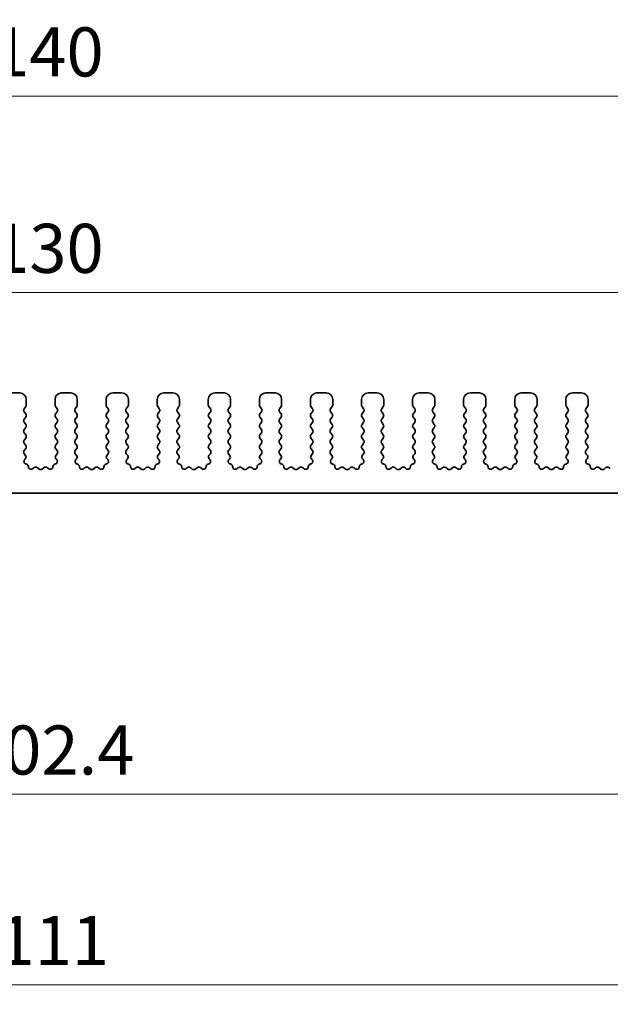
# Model space of a CAD drawing. Units: millimetres. Extents: x 0 to 3559, y 0 to 562.
# Drawn here: x 1680 to 1725, y 196 to 271 of the extents above; entities that cross this region are included whole.
import ezdxf

# ---------------------------------------------------------------- set-up
doc = ezdxf.new("R2010")
doc.units = ezdxf.units.MM
doc.header["$LTSCALE"] = 1.5
doc.layers.get('Defpoints').update_dxf_attribs({"lineweight": 25})
for name, color, linetype, lineweight in [('Dimension (ISO)', 7, 'Continuous', 18), ('Dimension (ISO) @ 1', 7, 'Continuous', 18), ('Visible (ISO)', 7, 'Continuous', 35)]:
    doc.layers.add(name, color=color, linetype=linetype, lineweight=lineweight)
doc.styles.add('Note Text (TK)', font='MS PGothic.ttf')
doc.dimstyles.new('Default - Method 1b (TK)', dxfattribs={"dimscale": 1.5, "dimtxt": 2.5, "dimasz": 2.5, "dimexe": 1, "dimexo": 1.5, "dimgap": 1, "dimtad": 1, "dimrnd": 1e-08, "dimdsep": 46, "dimtxsty": 'Note Text (TK)', "dimcen": 0.09, "dimdle": 5, "dimclrd": 100, "dimclre": 100, "dimclrt": 7, "dimadec": 1, "dimazin": 1, "dimtfac": 1, "dimtmove": 0, "dimatfit": 3, "dimfxl": 1, "dimtolj": 1, "dimlwd": -1, "dimlwe": -1, "dimarcsym": 0})

# ---------------------------------------------------------------- blocks, each defined once
blk = doc.blocks.new('*D36')
at = {"layer": 'Defpoints', "color": 0}
for p in [(1751.257, 265.365), (1611.257, 236.865), (1751.257, 236.865)]:
    blk.add_point(p, dxfattribs=at)
at = {"layer": 'Dimension (ISO)', "color": 100}
for p, q in [((1611.257, 239.115), (1611.257, 266.865)), ((1751.257, 239.115), (1751.257, 266.865)), ((1615.007, 265.365), (1747.507, 265.365))]:
    blk.add_line(p, q, dxfattribs=at)
for points in [[(1615.007, 265.99), (1615.007, 264.74), (1611.257, 265.365)], [(1747.507, 265.99), (1747.507, 264.74), (1751.257, 265.365)]]:
    blk.add_solid(points, dxfattribs=at)
at = {"layer": 'Dimension (ISO)', "color": 7, "insert": (1677.55, 268.74), "char_height": 3.75, "attachment_point": 4, "style": 'Note Text (TK)'}
blk.add_mtext('\\A1;140', dxfattribs=at)
blk = doc.blocks.new('*D37')
at = {"layer": 'Defpoints', "color": 0}
for p in [(1746.257, 250.36), (1616.257, 242.86), (1746.257, 242.86)]:
    blk.add_point(p, dxfattribs=at)
at = {"layer": 'Dimension (ISO)', "color": 100}
for p, q in [((1616.257, 245.11), (1616.257, 251.86)), ((1746.257, 245.11), (1746.257, 251.86)), ((1620.007, 250.36), (1742.507, 250.36))]:
    blk.add_line(p, q, dxfattribs=at)
for points in [[(1620.007, 250.985), (1620.007, 249.735), (1616.257, 250.36)], [(1742.507, 250.985), (1742.507, 249.735), (1746.257, 250.36)]]:
    blk.add_solid(points, dxfattribs=at)
at = {"layer": 'Dimension (ISO)', "color": 7, "insert": (1677.55, 253.735), "char_height": 3.75, "attachment_point": 4, "style": 'Note Text (TK)'}
blk.add_mtext('\\A1;130', dxfattribs=at)
blk = doc.blocks.new('_DotSmall')
at = {"color": 0, "linetype": 'ByBlock', "const_width": 0.5}
blk.add_lwpolyline([(-0.0625, 0, 1), (0.0625, 0, 1)], format="xyb", close=True, dxfattribs=at)
blk = doc.blocks.new('*D41')
at = {"layer": 'Defpoints', "color": 0}
for p in [(1630.057, 230.035), (1732.457, 230.035), (1732.457, 212.035)]:
    blk.add_point(p, dxfattribs=at)
at = {"layer": 'Dimension (ISO)', "color": 100}
for p, q in [((1630.057, 227.785), (1630.057, 210.535)), ((1732.457, 227.785), (1732.457, 210.535)), ((1630.057, 212.035), (1732.457, 212.035))]:
    blk.add_line(p, q, dxfattribs=at)
at = {"layer": 'Dimension (ISO)', "color": 100, "xscale": 3.75, "yscale": 3.75, "zscale": 3.75, "rotation": 180}
blk.add_blockref('_DotSmall', (1630.057, 212.035), dxfattribs=at)
at = {"layer": 'Dimension (ISO)', "color": 100, "xscale": 3.75, "yscale": 3.75, "zscale": 3.75}
blk.add_blockref('_DotSmall', (1732.457, 212.035), dxfattribs=at)
at = {"layer": 'Dimension (ISO)', "color": 7, "insert": (1675.636, 215.41), "char_height": 3.75, "attachment_point": 4, "style": 'Note Text (TK)'}
blk.add_mtext('\\A1;102.4', dxfattribs=at)
blk = doc.blocks.new('*D43')
at = {"layer": 'Defpoints', "color": 0}
for p in [(1625.757, 225.985), (1736.757, 225.985), (1736.757, 197.485)]:
    blk.add_point(p, dxfattribs=at)
at = {"layer": 'Dimension (ISO)', "color": 100}
for p, q in [((1625.757, 223.735), (1625.757, 195.985)), ((1736.757, 223.735), (1736.757, 195.985)), ((1629.507, 197.485), (1733.007, 197.485))]:
    blk.add_line(p, q, dxfattribs=at)
for points in [[(1629.507, 198.11), (1629.507, 196.86), (1625.757, 197.485)], [(1733.007, 198.11), (1733.007, 196.86), (1736.757, 197.485)]]:
    blk.add_solid(points, dxfattribs=at)
at = {"layer": 'Dimension (ISO)', "color": 7, "insert": (1677.965, 200.86), "char_height": 3.75, "attachment_point": 4, "style": 'Note Text (TK)'}
blk.add_mtext('\\A1;111', dxfattribs=at)

msp = doc.modelspace()

# ---------------------------------------------------------------- linework, layer by layer
at = {"layer": 'Visible (ISO)'}
for p, q in [((1679.657, 242.685), (1678.957, 242.685)), ((1683.557, 242.685), (1682.857, 242.685)), ((1687.457, 242.685), (1686.757, 242.685)), ((1691.357, 242.685), (1690.657, 242.685)), ((1695.257, 242.685), (1694.557, 242.685)), ((1699.157, 242.685), (1698.457, 242.685)), ((1703.057, 242.685), (1702.357, 242.685)), ((1706.957, 242.685), (1706.257, 242.685)), ((1710.857, 242.685), (1710.157, 242.685)), ((1714.757, 242.685), (1714.057, 242.685)), ((1718.657, 242.685), (1717.957, 242.685)), ((1722.557, 242.685), (1721.857, 242.685)), ((1679.997, 241.485), (1680.117, 241.645)), ((1680.157, 241.765), (1680.157, 242.185)), ((1682.357, 242.185), (1682.357, 241.765)), ((1682.397, 241.645), (1682.517, 241.485)), ((1683.897, 241.485), (1684.017, 241.645)), ((1684.057, 241.765), (1684.057, 242.185)), ((1686.257, 242.185), (1686.257, 241.765)), ((1686.297, 241.645), (1686.417, 241.485)), ((1687.797, 241.485), (1687.917, 241.645)), ((1687.957, 241.765), (1687.957, 242.185)), ((1690.157, 242.185), (1690.157, 241.765)), ((1690.197, 241.645), (1690.317, 241.485)), ((1691.697, 241.485), (1691.817, 241.645)), ((1691.857, 241.765), (1691.857, 242.185)), ((1694.057, 242.185), (1694.057, 241.765)), ((1694.097, 241.645), (1694.217, 241.485)), ((1695.597, 241.485), (1695.717, 241.645)), ((1695.757, 241.765), (1695.757, 242.185)), ((1697.957, 242.185), (1697.957, 241.765)), ((1697.997, 241.645), (1698.117, 241.485)), ((1699.497, 241.485), (1699.617, 241.645)), ((1699.657, 241.765), (1699.657, 242.185)), ((1701.857, 242.185), (1701.857, 241.765)), ((1701.897, 241.645), (1702.017, 241.485)), ((1703.397, 241.485), (1703.517, 241.645)), ((1703.557, 241.765), (1703.557, 242.185)), ((1705.757, 242.185), (1705.757, 241.765)), ((1705.797, 241.645), (1705.917, 241.485)), ((1707.297, 241.485), (1707.417, 241.645)), ((1707.457, 241.765), (1707.457, 242.185)), ((1709.657, 242.185), (1709.657, 241.765)), ((1709.697, 241.645), (1709.817, 241.485)), ((1711.197, 241.485), (1711.317, 241.645)), ((1711.357, 241.765), (1711.357, 242.185)), ((1713.557, 242.185), (1713.557, 241.765)), ((1713.597, 241.645), (1713.717, 241.485)), ((1715.097, 241.485), (1715.217, 241.645)), ((1715.257, 241.765), (1715.257, 242.185)), ((1717.457, 242.185), (1717.457, 241.765)), ((1717.497, 241.645), (1717.617, 241.485)), ((1718.997, 241.485), (1719.117, 241.645)), ((1719.157, 241.765), (1719.157, 242.185)), ((1721.357, 242.185), (1721.357, 241.765)), ((1721.397, 241.645), (1721.517, 241.485)), ((1722.897, 241.485), (1723.017, 241.645)), ((1723.057, 241.765), (1723.057, 242.185)), ((1680.117, 241.085), (1679.997, 241.245)), ((1679.997, 240.685), (1680.117, 240.845)), ((1682.517, 241.245), (1682.397, 241.085)), ((1682.397, 240.845), (1682.517, 240.685)), ((1684.017, 241.085), (1683.897, 241.245)), ((1683.897, 240.685), (1684.017, 240.845)), ((1686.417, 241.245), (1686.297, 241.085)), ((1686.297, 240.845), (1686.417, 240.685)), ((1687.917, 241.085), (1687.797, 241.245)), ((1687.797, 240.685), (1687.917, 240.845)), ((1690.317, 241.245), (1690.197, 241.085)), ((1690.197, 240.845), (1690.317, 240.685)), ((1691.817, 241.085), (1691.697, 241.245)), ((1691.697, 240.685), (1691.817, 240.845)), ((1694.217, 241.245), (1694.097, 241.085)), ((1694.097, 240.845), (1694.217, 240.685)), ((1695.717, 241.085), (1695.597, 241.245)), ((1695.597, 240.685), (1695.717, 240.845)), ((1698.117, 241.245), (1697.997, 241.085)), ((1697.997, 240.845), (1698.117, 240.685)), ((1699.617, 241.085), (1699.497, 241.245)), ((1699.497, 240.685), (1699.617, 240.845)), ((1702.017, 241.245), (1701.897, 241.085)), ((1701.897, 240.845), (1702.017, 240.685)), ((1703.517, 241.085), (1703.397, 241.245)), ((1703.397, 240.685), (1703.517, 240.845)), ((1705.917, 241.245), (1705.797, 241.085)), ((1705.797, 240.845), (1705.917, 240.685)), ((1707.417, 241.085), (1707.297, 241.245)), ((1707.297, 240.685), (1707.417, 240.845)), ((1709.817, 241.245), (1709.697, 241.085)), ((1709.697, 240.845), (1709.817, 240.685)), ((1711.317, 241.085), (1711.197, 241.245)), ((1711.197, 240.685), (1711.317, 240.845)), ((1713.717, 241.245), (1713.597, 241.085)), ((1713.597, 240.845), (1713.717, 240.685)), ((1715.217, 241.085), (1715.097, 241.245)), ((1715.097, 240.685), (1715.217, 240.845)), ((1717.617, 241.245), (1717.497, 241.085)), ((1717.497, 240.845), (1717.617, 240.685)), ((1719.117, 241.085), (1718.997, 241.245)), ((1718.997, 240.685), (1719.117, 240.845)), ((1721.517, 241.245), (1721.397, 241.085)), ((1721.397, 240.845), (1721.517, 240.685)), ((1723.017, 241.085), (1722.897, 241.245)), ((1722.897, 240.685), (1723.017, 240.845)), ((1680.117, 240.285), (1679.997, 240.445)), ((1679.997, 239.885), (1680.117, 240.045)), ((1682.517, 240.445), (1682.397, 240.285)), ((1682.397, 240.045), (1682.517, 239.885)), ((1684.017, 240.285), (1683.897, 240.445)), ((1683.897, 239.885), (1684.017, 240.045)), ((1686.417, 240.445), (1686.297, 240.285)), ((1686.297, 240.045), (1686.417, 239.885)), ((1687.917, 240.285), (1687.797, 240.445)), ((1687.797, 239.885), (1687.917, 240.045)), ((1690.317, 240.445), (1690.197, 240.285)), ((1690.197, 240.045), (1690.317, 239.885)), ((1691.817, 240.285), (1691.697, 240.445)), ((1691.697, 239.885), (1691.817, 240.045)), ((1694.217, 240.445), (1694.097, 240.285)), ((1694.097, 240.045), (1694.217, 239.885)), ((1695.717, 240.285), (1695.597, 240.445)), ((1695.597, 239.885), (1695.717, 240.045)), ((1698.117, 240.445), (1697.997, 240.285)), ((1697.997, 240.045), (1698.117, 239.885)), ((1699.617, 240.285), (1699.497, 240.445)), ((1699.497, 239.885), (1699.617, 240.045)), ((1702.017, 240.445), (1701.897, 240.285)), ((1701.897, 240.045), (1702.017, 239.885)), ((1703.517, 240.285), (1703.397, 240.445)), ((1703.397, 239.885), (1703.517, 240.045)), ((1705.917, 240.445), (1705.797, 240.285)), ((1705.797, 240.045), (1705.917, 239.885)), ((1707.417, 240.285), (1707.297, 240.445)), ((1707.297, 239.885), (1707.417, 240.045)), ((1709.817, 240.445), (1709.697, 240.285)), ((1709.697, 240.045), (1709.817, 239.885)), ((1711.317, 240.285), (1711.197, 240.445)), ((1711.197, 239.885), (1711.317, 240.045)), ((1713.717, 240.445), (1713.597, 240.285)), ((1713.597, 240.045), (1713.717, 239.885)), ((1715.217, 240.285), (1715.097, 240.445)), ((1715.097, 239.885), (1715.217, 240.045)), ((1717.617, 240.445), (1717.497, 240.285)), ((1717.497, 240.045), (1717.617, 239.885)), ((1719.117, 240.285), (1718.997, 240.445)), ((1718.997, 239.885), (1719.117, 240.045)), ((1721.517, 240.445), (1721.397, 240.285)), ((1721.397, 240.045), (1721.517, 239.885)), ((1723.017, 240.285), (1722.897, 240.445)), ((1722.897, 239.885), (1723.017, 240.045)), ((1680.117, 239.485), (1679.997, 239.645)), ((1679.997, 239.085), (1680.117, 239.245)), ((1682.517, 239.645), (1682.397, 239.485)), ((1682.397, 239.245), (1682.517, 239.085)), ((1684.017, 239.485), (1683.897, 239.645)), ((1683.897, 239.085), (1684.017, 239.245)), ((1686.417, 239.645), (1686.297, 239.485)), ((1686.297, 239.245), (1686.417, 239.085)), ((1687.917, 239.485), (1687.797, 239.645)), ((1687.797, 239.085), (1687.917, 239.245)), ((1690.317, 239.645), (1690.197, 239.485)), ((1690.197, 239.245), (1690.317, 239.085)), ((1691.817, 239.485), (1691.697, 239.645)), ((1691.697, 239.085), (1691.817, 239.245)), ((1694.217, 239.645), (1694.097, 239.485)), ((1694.097, 239.245), (1694.217, 239.085)), ((1695.717, 239.485), (1695.597, 239.645)), ((1695.597, 239.085), (1695.717, 239.245)), ((1698.117, 239.645), (1697.997, 239.485)), ((1697.997, 239.245), (1698.117, 239.085)), ((1699.617, 239.485), (1699.497, 239.645)), ((1699.497, 239.085), (1699.617, 239.245)), ((1702.017, 239.645), (1701.897, 239.485)), ((1701.897, 239.245), (1702.017, 239.085)), ((1703.517, 239.485), (1703.397, 239.645)), ((1703.397, 239.085), (1703.517, 239.245)), ((1705.917, 239.645), (1705.797, 239.485)), ((1705.797, 239.245), (1705.917, 239.085)), ((1707.417, 239.485), (1707.297, 239.645)), ((1707.297, 239.085), (1707.417, 239.245)), ((1709.817, 239.645), (1709.697, 239.485)), ((1709.697, 239.245), (1709.817, 239.085)), ((1711.317, 239.485), (1711.197, 239.645)), ((1711.197, 239.085), (1711.317, 239.245)), ((1713.717, 239.645), (1713.597, 239.485)), ((1713.597, 239.245), (1713.717, 239.085)), ((1715.217, 239.485), (1715.097, 239.645)), ((1715.097, 239.085), (1715.217, 239.245)), ((1717.617, 239.645), (1717.497, 239.485)), ((1717.497, 239.245), (1717.617, 239.085)), ((1719.117, 239.485), (1718.997, 239.645)), ((1718.997, 239.085), (1719.117, 239.245)), ((1721.517, 239.645), (1721.397, 239.485)), ((1721.397, 239.245), (1721.517, 239.085)), ((1723.017, 239.485), (1722.897, 239.645)), ((1722.897, 239.085), (1723.017, 239.245)), ((1680.117, 238.685), (1679.997, 238.845)), ((1679.997, 238.285), (1680.117, 238.445)), ((1682.517, 238.845), (1682.397, 238.685)), ((1682.397, 238.445), (1682.517, 238.285)), ((1684.017, 238.685), (1683.897, 238.845)), ((1683.897, 238.285), (1684.017, 238.445)), ((1686.417, 238.845), (1686.297, 238.685)), ((1686.297, 238.445), (1686.417, 238.285)), ((1687.917, 238.685), (1687.797, 238.845)), ((1687.797, 238.285), (1687.917, 238.445)), ((1690.317, 238.845), (1690.197, 238.685)), ((1690.197, 238.445), (1690.317, 238.285)), ((1691.817, 238.685), (1691.697, 238.845)), ((1691.697, 238.285), (1691.817, 238.445)), ((1694.217, 238.845), (1694.097, 238.685)), ((1694.097, 238.445), (1694.217, 238.285)), ((1695.717, 238.685), (1695.597, 238.845)), ((1695.597, 238.285), (1695.717, 238.445)), ((1698.117, 238.845), (1697.997, 238.685)), ((1697.997, 238.445), (1698.117, 238.285)), ((1699.617, 238.685), (1699.497, 238.845)), ((1699.497, 238.285), (1699.617, 238.445)), ((1702.017, 238.845), (1701.897, 238.685)), ((1701.897, 238.445), (1702.017, 238.285)), ((1703.517, 238.685), (1703.397, 238.845)), ((1703.397, 238.285), (1703.517, 238.445)), ((1705.917, 238.845), (1705.797, 238.685)), ((1705.797, 238.445), (1705.917, 238.285)), ((1707.417, 238.685), (1707.297, 238.845)), ((1707.297, 238.285), (1707.417, 238.445)), ((1709.817, 238.845), (1709.697, 238.685)), ((1709.697, 238.445), (1709.817, 238.285)), ((1711.317, 238.685), (1711.197, 238.845)), ((1711.197, 238.285), (1711.317, 238.445)), ((1713.717, 238.845), (1713.597, 238.685)), ((1713.597, 238.445), (1713.717, 238.285)), ((1715.217, 238.685), (1715.097, 238.845)), ((1715.097, 238.285), (1715.217, 238.445)), ((1717.617, 238.845), (1717.497, 238.685)), ((1717.497, 238.445), (1717.617, 238.285)), ((1719.117, 238.685), (1718.997, 238.845)), ((1718.997, 238.285), (1719.117, 238.445)), ((1721.517, 238.845), (1721.397, 238.685)), ((1721.397, 238.445), (1721.517, 238.285)), ((1723.017, 238.685), (1722.897, 238.845)), ((1722.897, 238.285), (1723.017, 238.445)), ((1680.1027, 237.9041), (1679.997, 238.045)), ((1682.517, 238.045), (1682.4114, 237.9041)), ((1684.0027, 237.9041), (1683.897, 238.045)), ((1686.417, 238.045), (1686.3114, 237.9041)), ((1687.9027, 237.9041), (1687.797, 238.045)), ((1690.317, 238.045), (1690.2114, 237.9041)), ((1691.8027, 237.9041), (1691.697, 238.045)), ((1694.217, 238.045), (1694.1114, 237.9041)), ((1695.7027, 237.9041), (1695.597, 238.045)), ((1698.117, 238.045), (1698.0114, 237.9041)), ((1699.6027, 237.9041), (1699.497, 238.045)), ((1702.017, 238.045), (1701.9114, 237.9041)), ((1703.5027, 237.9041), (1703.397, 238.045)), ((1705.917, 238.045), (1705.8114, 237.9041)), ((1707.4027, 237.9041), (1707.297, 238.045)), ((1709.817, 238.045), (1709.7114, 237.9041)), ((1711.3027, 237.9041), (1711.197, 238.045)), ((1713.717, 238.045), (1713.6114, 237.9041)), ((1715.2027, 237.9041), (1715.097, 238.045)), ((1717.617, 238.045), (1717.5114, 237.9041)), ((1719.1027, 237.9041), (1718.997, 238.045)), ((1721.517, 238.045), (1721.4114, 237.9041)), ((1723.0027, 237.9041), (1722.897, 238.045)), ((1680.039, 237.5978), (1680.0837, 237.6423)), ((1680.1677, 237.2541), (1680.1375, 237.2606)), ((1680.7347, 236.9725), (1680.6604, 236.9042)), ((1681.137, 236.875), (1680.99, 236.9853)), ((1681.524, 236.9853), (1681.377, 236.875)), ((1681.8537, 236.9042), (1681.7794, 236.9725)), ((1682.3765, 237.2606), (1682.3464, 237.2541)), ((1682.4303, 237.6423), (1682.475, 237.5978)), ((1683.939, 237.5978), (1683.9837, 237.6423)), ((1684.0677, 237.2541), (1684.0375, 237.2606)), ((1684.6347, 236.9725), (1684.5604, 236.9042)), ((1685.037, 236.875), (1684.89, 236.9853)), ((1685.424, 236.9853), (1685.277, 236.875)), ((1685.7537, 236.9042), (1685.6794, 236.9725)), ((1686.2765, 237.2606), (1686.2464, 237.2541)), ((1686.3303, 237.6423), (1686.375, 237.5978)), ((1687.839, 237.5978), (1687.8837, 237.6423)), ((1687.9677, 237.2541), (1687.9375, 237.2606)), ((1688.5347, 236.9725), (1688.4604, 236.9042)), ((1688.937, 236.875), (1688.79, 236.9853)), ((1689.324, 236.9853), (1689.177, 236.875)), ((1689.6537, 236.9042), (1689.5794, 236.9725)), ((1690.1765, 237.2606), (1690.1464, 237.2541)), ((1690.2303, 237.6423), (1690.275, 237.5978)), ((1691.739, 237.5978), (1691.7837, 237.6423)), ((1691.8677, 237.2541), (1691.8375, 237.2606)), ((1692.4347, 236.9725), (1692.3604, 236.9042)), ((1692.837, 236.875), (1692.69, 236.9853)), ((1693.224, 236.9853), (1693.077, 236.875)), ((1693.5537, 236.9042), (1693.4794, 236.9725)), ((1694.0765, 237.2606), (1694.0464, 237.2541)), ((1694.1303, 237.6423), (1694.175, 237.5978)), ((1695.639, 237.5978), (1695.6837, 237.6423)), ((1695.7677, 237.2541), (1695.7375, 237.2606)), ((1696.3347, 236.9725), (1696.2604, 236.9042)), ((1696.737, 236.875), (1696.59, 236.9853)), ((1697.124, 236.9853), (1696.977, 236.875)), ((1697.4537, 236.9042), (1697.3794, 236.9725)), ((1697.9765, 237.2606), (1697.9464, 237.2541)), ((1698.0303, 237.6423), (1698.075, 237.5978)), ((1699.539, 237.5978), (1699.5837, 237.6423)), ((1699.6677, 237.2541), (1699.6375, 237.2606)), ((1700.2347, 236.9725), (1700.1604, 236.9042)), ((1700.637, 236.875), (1700.49, 236.9853)), ((1701.024, 236.9853), (1700.877, 236.875)), ((1701.3537, 236.9042), (1701.2794, 236.9725)), ((1701.8765, 237.2606), (1701.8464, 237.2541)), ((1701.9303, 237.6423), (1701.975, 237.5978)), ((1703.439, 237.5978), (1703.4837, 237.6423)), ((1703.5677, 237.2541), (1703.5375, 237.2606)), ((1704.1347, 236.9725), (1704.0604, 236.9042)), ((1704.537, 236.875), (1704.39, 236.9853)), ((1704.924, 236.9853), (1704.777, 236.875)), ((1705.2537, 236.9042), (1705.1794, 236.9725)), ((1705.7765, 237.2606), (1705.7464, 237.2541)), ((1705.8303, 237.6423), (1705.875, 237.5978)), ((1707.339, 237.5978), (1707.3837, 237.6423)), ((1707.4677, 237.2541), (1707.4375, 237.2606)), ((1708.0347, 236.9725), (1707.9604, 236.9042)), ((1708.437, 236.875), (1708.29, 236.9853)), ((1708.824, 236.9853), (1708.677, 236.875)), ((1709.1537, 236.9042), (1709.0794, 236.9725)), ((1709.6765, 237.2606), (1709.6464, 237.2541)), ((1709.7303, 237.6423), (1709.775, 237.5978)), ((1711.239, 237.5978), (1711.2837, 237.6423)), ((1711.3677, 237.2541), (1711.3375, 237.2606)), ((1711.9347, 236.9725), (1711.8604, 236.9042)), ((1712.337, 236.875), (1712.19, 236.9853)), ((1712.724, 236.9853), (1712.577, 236.875)), ((1713.0537, 236.9042), (1712.9794, 236.9725)), ((1713.5765, 237.2606), (1713.5464, 237.2541)), ((1713.6303, 237.6423), (1713.675, 237.5978)), ((1715.139, 237.5978), (1715.1837, 237.6423)), ((1715.2677, 237.2541), (1715.2375, 237.2606)), ((1715.8347, 236.9725), (1715.7604, 236.9042)), ((1716.237, 236.875), (1716.09, 236.9853)), ((1716.624, 236.9853), (1716.477, 236.875)), ((1716.9537, 236.9042), (1716.8794, 236.9725)), ((1717.4765, 237.2606), (1717.4464, 237.2541)), ((1717.5303, 237.6423), (1717.575, 237.5978)), ((1719.039, 237.5978), (1719.0837, 237.6423)), ((1719.1677, 237.2541), (1719.1375, 237.2606)), ((1719.7347, 236.9725), (1719.6604, 236.9042)), ((1720.137, 236.875), (1719.99, 236.9853)), ((1720.524, 236.9853), (1720.377, 236.875)), ((1720.8537, 236.9042), (1720.7794, 236.9725)), ((1721.3765, 237.2606), (1721.3464, 237.2541)), ((1721.4303, 237.6423), (1721.475, 237.5978)), ((1722.939, 237.5978), (1722.9837, 237.6423)), ((1723.0677, 237.2541), (1723.0375, 237.2606)), ((1723.6347, 236.9725), (1723.5604, 236.9042)), ((1724.037, 236.875), (1723.89, 236.9853)), ((1724.424, 236.9853), (1724.277, 236.875)), ((1724.7537, 236.9042), (1724.6794, 236.9725)), ((1630.357, 235.035), (1732.157, 235.035))]:
    msp.add_line(p, q, dxfattribs=at)
for centre, radius, start, end in [((1679.657, 242.185), 0.5, 0, 90), ((1682.857, 242.185), 0.5, 90, 180), ((1683.557, 242.185), 0.5, 0, 90), ((1686.757, 242.185), 0.5, 90, 180), ((1687.457, 242.185), 0.5, 0, 90), ((1690.657, 242.185), 0.5, 90, 180), ((1691.357, 242.185), 0.5, 0, 90), ((1694.557, 242.185), 0.5, 90, 180), ((1695.257, 242.185), 0.5, 0, 90), ((1698.457, 242.185), 0.5, 90, 180), ((1699.157, 242.185), 0.5, 0, 90), ((1702.357, 242.185), 0.5, 90, 180), ((1703.057, 242.185), 0.5, 0, 90), ((1706.257, 242.185), 0.5, 90, 180), ((1706.957, 242.185), 0.5, 0, 90), ((1710.157, 242.185), 0.5, 90, 180), ((1710.857, 242.185), 0.5, 0, 90), ((1714.057, 242.185), 0.5, 90, 180), ((1714.757, 242.185), 0.5, 0, 90), ((1717.957, 242.185), 0.5, 90, 180), ((1718.657, 242.185), 0.5, 0, 90), ((1721.857, 242.185), 0.5, 90, 180), ((1722.557, 242.185), 0.5, 0, 90), ((1680.157, 241.365), 0.2, 143.130102, 216.869898), ((1679.957, 241.765), 0.2, 323.130102, 0), ((1682.557, 241.765), 0.2, 180, 216.869898), ((1682.357, 241.365), 0.2, 323.130102, 36.869898), ((1684.057, 241.365), 0.2, 143.130102, 216.869898), ((1683.857, 241.765), 0.2, 323.130102, 0), ((1686.457, 241.765), 0.2, 180, 216.869898), ((1686.257, 241.365), 0.2, 323.130102, 36.869898), ((1687.957, 241.365), 0.2, 143.130102, 216.869898), ((1687.757, 241.765), 0.2, 323.130102, 0), ((1690.357, 241.765), 0.2, 180, 216.869898), ((1690.157, 241.365), 0.2, 323.130102, 36.869898), ((1691.857, 241.365), 0.2, 143.130102, 216.869898), ((1691.657, 241.765), 0.2, 323.130102, 0), ((1694.257, 241.765), 0.2, 180, 216.869898), ((1694.057, 241.365), 0.2, 323.130102, 36.869898), ((1695.757, 241.365), 0.2, 143.130102, 216.869898), ((1695.557, 241.765), 0.2, 323.130102, 0), ((1698.157, 241.765), 0.2, 180, 216.869898), ((1697.957, 241.365), 0.2, 323.130102, 36.869898), ((1699.657, 241.365), 0.2, 143.130102, 216.869898), ((1699.457, 241.765), 0.2, 323.130102, 0), ((1702.057, 241.765), 0.2, 180, 216.869898), ((1701.857, 241.365), 0.2, 323.130102, 36.869898), ((1703.557, 241.365), 0.2, 143.130102, 216.869898), ((1703.357, 241.765), 0.2, 323.130102, 0), ((1705.957, 241.765), 0.2, 180, 216.869898), ((1705.757, 241.365), 0.2, 323.130102, 36.869898), ((1707.457, 241.365), 0.2, 143.130102, 216.869898), ((1707.257, 241.765), 0.2, 323.130102, 0), ((1709.857, 241.765), 0.2, 180, 216.869898), ((1709.657, 241.365), 0.2, 323.130102, 36.869898), ((1711.357, 241.365), 0.2, 143.130102, 216.869898), ((1711.157, 241.765), 0.2, 323.130102, 0), ((1713.757, 241.765), 0.2, 180, 216.869898), ((1713.557, 241.365), 0.2, 323.130102, 36.869898), ((1715.257, 241.365), 0.2, 143.130102, 216.869898), ((1715.057, 241.765), 0.2, 323.130102, 0), ((1717.657, 241.765), 0.2, 180, 216.869898), ((1717.457, 241.365), 0.2, 323.130102, 36.869898), ((1719.157, 241.365), 0.2, 143.130102, 216.869898), ((1718.957, 241.765), 0.2, 323.130102, 0), ((1721.557, 241.765), 0.2, 180, 216.869898), ((1721.357, 241.365), 0.2, 323.130102, 36.869898), ((1723.057, 241.365), 0.2, 143.130102, 216.869898), ((1722.857, 241.765), 0.2, 323.130102, 0), ((1679.957, 240.965), 0.2, 323.130102, 36.869898), ((1682.557, 240.965), 0.2, 143.130102, 216.869898), ((1683.857, 240.965), 0.2, 323.130102, 36.869898), ((1686.457, 240.965), 0.2, 143.130102, 216.869898), ((1687.757, 240.965), 0.2, 323.130102, 36.869898), ((1690.357, 240.965), 0.2, 143.130102, 216.869898), ((1691.657, 240.965), 0.2, 323.130102, 36.869898), ((1694.257, 240.965), 0.2, 143.130102, 216.869898), ((1695.557, 240.965), 0.2, 323.130102, 36.869898), ((1698.157, 240.965), 0.2, 143.130102, 216.869898), ((1699.457, 240.965), 0.2, 323.130102, 36.869898), ((1702.057, 240.965), 0.2, 143.130102, 216.869898), ((1703.357, 240.965), 0.2, 323.130102, 36.869898), ((1705.957, 240.965), 0.2, 143.130102, 216.869898), ((1707.257, 240.965), 0.2, 323.130102, 36.869898), ((1709.857, 240.965), 0.2, 143.130102, 216.869898), ((1711.157, 240.965), 0.2, 323.130102, 36.869898), ((1713.757, 240.965), 0.2, 143.130102, 216.869898), ((1715.057, 240.965), 0.2, 323.130102, 36.869898), ((1717.657, 240.965), 0.2, 143.130102, 216.869898), ((1718.957, 240.965), 0.2, 323.130102, 36.869898), ((1721.557, 240.965), 0.2, 143.130102, 216.869898), ((1722.857, 240.965), 0.2, 323.130102, 36.869898), ((1680.157, 240.565), 0.2, 143.130102, 216.869898), ((1679.957, 240.165), 0.2, 323.130102, 36.869898), ((1682.557, 240.165), 0.2, 143.130102, 216.869898), ((1682.357, 240.565), 0.2, 323.130102, 36.869898), ((1684.057, 240.565), 0.2, 143.130102, 216.869898), ((1683.857, 240.165), 0.2, 323.130102, 36.869898), ((1686.457, 240.165), 0.2, 143.130102, 216.869898), ((1686.257, 240.565), 0.2, 323.130102, 36.869898), ((1687.957, 240.565), 0.2, 143.130102, 216.869898), ((1687.757, 240.165), 0.2, 323.130102, 36.869898), ((1690.357, 240.165), 0.2, 143.130102, 216.869898), ((1690.157, 240.565), 0.2, 323.130102, 36.869898), ((1691.857, 240.565), 0.2, 143.130102, 216.869898), ((1691.657, 240.165), 0.2, 323.130102, 36.869898), ((1694.257, 240.165), 0.2, 143.130102, 216.869898), ((1694.057, 240.565), 0.2, 323.130102, 36.869898), ((1695.757, 240.565), 0.2, 143.130102, 216.869898), ((1695.557, 240.165), 0.2, 323.130102, 36.869898), ((1698.157, 240.165), 0.2, 143.130102, 216.869898), ((1697.957, 240.565), 0.2, 323.130102, 36.869898), ((1699.657, 240.565), 0.2, 143.130102, 216.869898), ((1699.457, 240.165), 0.2, 323.130102, 36.869898), ((1702.057, 240.165), 0.2, 143.130102, 216.869898), ((1701.857, 240.565), 0.2, 323.130102, 36.869898), ((1703.557, 240.565), 0.2, 143.130102, 216.869898), ((1703.357, 240.165), 0.2, 323.130102, 36.869898), ((1705.957, 240.165), 0.2, 143.130102, 216.869898), ((1705.757, 240.565), 0.2, 323.130102, 36.869898), ((1707.457, 240.565), 0.2, 143.130102, 216.869898), ((1707.257, 240.165), 0.2, 323.130102, 36.869898), ((1709.857, 240.165), 0.2, 143.130102, 216.869898), ((1709.657, 240.565), 0.2, 323.130102, 36.869898), ((1711.357, 240.565), 0.2, 143.130102, 216.869898), ((1711.157, 240.165), 0.2, 323.130102, 36.869898), ((1713.757, 240.165), 0.2, 143.130102, 216.869898), ((1713.557, 240.565), 0.2, 323.130102, 36.869898), ((1715.257, 240.565), 0.2, 143.130102, 216.869898), ((1715.057, 240.165), 0.2, 323.130102, 36.869898), ((1717.657, 240.165), 0.2, 143.130102, 216.869898), ((1717.457, 240.565), 0.2, 323.130102, 36.869898), ((1719.157, 240.565), 0.2, 143.130102, 216.869898), ((1718.957, 240.165), 0.2, 323.130102, 36.869898), ((1721.557, 240.165), 0.2, 143.130102, 216.869898), ((1721.357, 240.565), 0.2, 323.130102, 36.869898), ((1723.057, 240.565), 0.2, 143.130102, 216.869898), ((1722.857, 240.165), 0.2, 323.130102, 36.869898), ((1680.157, 239.765), 0.2, 143.130102, 216.869898), ((1679.957, 239.365), 0.2, 323.130102, 36.869898), ((1682.557, 239.365), 0.2, 143.130102, 216.869898), ((1682.357, 239.765), 0.2, 323.130102, 36.869898), ((1684.057, 239.765), 0.2, 143.130102, 216.869898), ((1683.857, 239.365), 0.2, 323.130102, 36.869898), ((1686.457, 239.365), 0.2, 143.130102, 216.869898), ((1686.257, 239.765), 0.2, 323.130102, 36.869898), ((1687.957, 239.765), 0.2, 143.130102, 216.869898), ((1687.757, 239.365), 0.2, 323.130102, 36.869898), ((1690.357, 239.365), 0.2, 143.130102, 216.869898), ((1690.157, 239.765), 0.2, 323.130102, 36.869898), ((1691.857, 239.765), 0.2, 143.130102, 216.869898), ((1691.657, 239.365), 0.2, 323.130102, 36.869898), ((1694.257, 239.365), 0.2, 143.130102, 216.869898), ((1694.057, 239.765), 0.2, 323.130102, 36.869898), ((1695.757, 239.765), 0.2, 143.130102, 216.869898), ((1695.557, 239.365), 0.2, 323.130102, 36.869898), ((1698.157, 239.365), 0.2, 143.130102, 216.869898), ((1697.957, 239.765), 0.2, 323.130102, 36.869898), ((1699.657, 239.765), 0.2, 143.130102, 216.869898), ((1699.457, 239.365), 0.2, 323.130102, 36.869898), ((1702.057, 239.365), 0.2, 143.130102, 216.869898), ((1701.857, 239.765), 0.2, 323.130102, 36.869898), ((1703.557, 239.765), 0.2, 143.130102, 216.869898), ((1703.357, 239.365), 0.2, 323.130102, 36.869898), ((1705.957, 239.365), 0.2, 143.130102, 216.869898), ((1705.757, 239.765), 0.2, 323.130102, 36.869898), ((1707.457, 239.765), 0.2, 143.130102, 216.869898), ((1707.257, 239.365), 0.2, 323.130102, 36.869898), ((1709.857, 239.365), 0.2, 143.130102, 216.869898), ((1709.657, 239.765), 0.2, 323.130102, 36.869898), ((1711.357, 239.765), 0.2, 143.130102, 216.869898), ((1711.157, 239.365), 0.2, 323.130102, 36.869898), ((1713.757, 239.365), 0.2, 143.130102, 216.869898), ((1713.557, 239.765), 0.2, 323.130102, 36.869898), ((1715.257, 239.765), 0.2, 143.130102, 216.869898), ((1715.057, 239.365), 0.2, 323.130102, 36.869898), ((1717.657, 239.365), 0.2, 143.130102, 216.869898), ((1717.457, 239.765), 0.2, 323.130102, 36.869898), ((1719.157, 239.765), 0.2, 143.130102, 216.869898), ((1718.957, 239.365), 0.2, 323.130102, 36.869898), ((1721.557, 239.365), 0.2, 143.130102, 216.869898), ((1721.357, 239.765), 0.2, 323.130102, 36.869898), ((1723.057, 239.765), 0.2, 143.130102, 216.869898), ((1722.857, 239.365), 0.2, 323.130102, 36.869898), ((1680.157, 238.965), 0.2, 143.130102, 216.869898), ((1679.957, 238.565), 0.2, 323.130102, 36.869898), ((1682.557, 238.565), 0.2, 143.130102, 216.869898), ((1682.357, 238.965), 0.2, 323.130102, 36.869898), ((1684.057, 238.965), 0.2, 143.130102, 216.869898), ((1683.857, 238.565), 0.2, 323.130102, 36.869898), ((1686.457, 238.565), 0.2, 143.130102, 216.869898), ((1686.257, 238.965), 0.2, 323.130102, 36.869898), ((1687.957, 238.965), 0.2, 143.130102, 216.869898), ((1687.757, 238.565), 0.2, 323.130102, 36.869898), ((1690.357, 238.565), 0.2, 143.130102, 216.869898), ((1690.157, 238.965), 0.2, 323.130102, 36.869898), ((1691.857, 238.965), 0.2, 143.130102, 216.869898), ((1691.657, 238.565), 0.2, 323.130102, 36.869898), ((1694.257, 238.565), 0.2, 143.130102, 216.869898), ((1694.057, 238.965), 0.2, 323.130102, 36.869898), ((1695.757, 238.965), 0.2, 143.130102, 216.869898), ((1695.557, 238.565), 0.2, 323.130102, 36.869898), ((1698.157, 238.565), 0.2, 143.130102, 216.869898), ((1697.957, 238.965), 0.2, 323.130102, 36.869898), ((1699.657, 238.965), 0.2, 143.130102, 216.869898), ((1699.457, 238.565), 0.2, 323.130102, 36.869898), ((1702.057, 238.565), 0.2, 143.130102, 216.869898), ((1701.857, 238.965), 0.2, 323.130102, 36.869898), ((1703.557, 238.965), 0.2, 143.130102, 216.869898), ((1703.357, 238.565), 0.2, 323.130102, 36.869898), ((1705.957, 238.565), 0.2, 143.130102, 216.869898), ((1705.757, 238.965), 0.2, 323.130102, 36.869898), ((1707.457, 238.965), 0.2, 143.130102, 216.869898), ((1707.257, 238.565), 0.2, 323.130102, 36.869898), ((1709.857, 238.565), 0.2, 143.130102, 216.869898), ((1709.657, 238.965), 0.2, 323.130102, 36.869898), ((1711.357, 238.965), 0.2, 143.130102, 216.869898), ((1711.157, 238.565), 0.2, 323.130102, 36.869898), ((1713.757, 238.565), 0.2, 143.130102, 216.869898), ((1713.557, 238.965), 0.2, 323.130102, 36.869898), ((1715.257, 238.965), 0.2, 143.130102, 216.869898), ((1715.057, 238.565), 0.2, 323.130102, 36.869898), ((1717.657, 238.565), 0.2, 143.130102, 216.869898), ((1717.457, 238.965), 0.2, 323.130102, 36.869898), ((1719.157, 238.965), 0.2, 143.130102, 216.869898), ((1718.957, 238.565), 0.2, 323.130102, 36.869898), ((1721.557, 238.565), 0.2, 143.130102, 216.869898), ((1721.357, 238.965), 0.2, 323.130102, 36.869898), ((1723.057, 238.965), 0.2, 143.130102, 216.869898), ((1722.857, 238.565), 0.2, 323.130102, 36.869898), ((1680.157, 238.165), 0.2, 143.130102, 216.869898), ((1679.9427, 237.7841), 0.2, 314.853584, 36.869898), ((1682.5714, 237.7841), 0.2, 143.130102, 225.146416), ((1682.357, 238.165), 0.2, 323.130102, 36.869898), ((1684.057, 238.165), 0.2, 143.130102, 216.869898), ((1683.8427, 237.7841), 0.2, 314.853584, 36.869898), ((1686.4714, 237.7841), 0.2, 143.130102, 225.146416), ((1686.257, 238.165), 0.2, 323.130102, 36.869898), ((1687.957, 238.165), 0.2, 143.130102, 216.869898), ((1687.7427, 237.7841), 0.2, 314.853584, 36.869898), ((1690.3714, 237.7841), 0.2, 143.130102, 225.146416), ((1690.157, 238.165), 0.2, 323.130102, 36.869898), ((1691.857, 238.165), 0.2, 143.130102, 216.869898), ((1691.6427, 237.7841), 0.2, 314.853584, 36.869898), ((1694.2714, 237.7841), 0.2, 143.130102, 225.146416), ((1694.057, 238.165), 0.2, 323.130102, 36.869898), ((1695.757, 238.165), 0.2, 143.130102, 216.869898), ((1695.5427, 237.7841), 0.2, 314.853584, 36.869898), ((1698.1714, 237.7841), 0.2, 143.130102, 225.146416), ((1697.957, 238.165), 0.2, 323.130102, 36.869898), ((1699.657, 238.165), 0.2, 143.130102, 216.869898), ((1699.4427, 237.7841), 0.2, 314.853584, 36.869898), ((1702.0714, 237.7841), 0.2, 143.130102, 225.146416), ((1701.857, 238.165), 0.2, 323.130102, 36.869898), ((1703.557, 238.165), 0.2, 143.130102, 216.869898), ((1703.3427, 237.7841), 0.2, 314.853584, 36.869898), ((1705.9714, 237.7841), 0.2, 143.130102, 225.146416), ((1705.757, 238.165), 0.2, 323.130102, 36.869898), ((1707.457, 238.165), 0.2, 143.130102, 216.869898), ((1707.2427, 237.7841), 0.2, 314.853584, 36.869898), ((1709.8714, 237.7841), 0.2, 143.130102, 225.146416), ((1709.657, 238.165), 0.2, 323.130102, 36.869898), ((1711.357, 238.165), 0.2, 143.130102, 216.869898), ((1711.1427, 237.7841), 0.2, 314.853584, 36.869898), ((1713.7714, 237.7841), 0.2, 143.130102, 225.146416), ((1713.557, 238.165), 0.2, 323.130102, 36.869898), ((1715.257, 238.165), 0.2, 143.130102, 216.869898), ((1715.0427, 237.7841), 0.2, 314.853584, 36.869898), ((1717.6714, 237.7841), 0.2, 143.130102, 225.146416), ((1717.457, 238.165), 0.2, 323.130102, 36.869898), ((1719.157, 238.165), 0.2, 143.130102, 216.869898), ((1718.9427, 237.7841), 0.2, 314.853584, 36.869898), ((1721.5714, 237.7841), 0.2, 143.130102, 225.146416), ((1721.357, 238.165), 0.2, 323.130102, 36.869898), ((1723.057, 238.165), 0.2, 143.130102, 216.869898), ((1722.8427, 237.7841), 0.2, 314.853584, 36.869898), ((1680.1801, 237.4561), 0.2, 134.853584, 257.710983), ((1680.1251, 237.0587), 0.2, 358.96284, 77.710983), ((1680.525, 237.0514), 0.2, 178.96284, 312.594128), ((1680.87, 236.8253), 0.2, 53.130102, 132.594128), ((1681.644, 236.8253), 0.2, 47.405872, 126.869898), ((1681.9891, 237.0514), 0.2, 227.405872, 1.03716), ((1682.389, 237.0587), 0.2, 102.289017, 181.03716), ((1682.334, 237.4561), 0.2, 282.289017, 45.146416), ((1684.0801, 237.4561), 0.2, 134.853584, 257.710983), ((1684.0251, 237.0587), 0.2, 358.96284, 77.710983), ((1684.425, 237.0514), 0.2, 178.96284, 312.594128), ((1684.77, 236.8253), 0.2, 53.130102, 132.594128), ((1685.544, 236.8253), 0.2, 47.405872, 126.869898), ((1685.8891, 237.0514), 0.2, 227.405872, 1.03716), ((1686.289, 237.0587), 0.2, 102.289017, 181.03716), ((1686.234, 237.4561), 0.2, 282.289017, 45.146416), ((1687.9801, 237.4561), 0.2, 134.853584, 257.710983), ((1687.9251, 237.0587), 0.2, 358.96284, 77.710983), ((1688.325, 237.0514), 0.2, 178.96284, 312.594128), ((1688.67, 236.8253), 0.2, 53.130102, 132.594128), ((1689.444, 236.8253), 0.2, 47.405872, 126.869898), ((1689.7891, 237.0514), 0.2, 227.405872, 1.03716), ((1690.189, 237.0587), 0.2, 102.289017, 181.03716), ((1690.134, 237.4561), 0.2, 282.289017, 45.146416), ((1691.8801, 237.4561), 0.2, 134.853584, 257.710983), ((1691.8251, 237.0587), 0.2, 358.96284, 77.710983), ((1692.225, 237.0514), 0.2, 178.96284, 312.594128), ((1692.57, 236.8253), 0.2, 53.130102, 132.594128), ((1693.344, 236.8253), 0.2, 47.405872, 126.869898), ((1693.6891, 237.0514), 0.2, 227.405872, 1.03716), ((1694.089, 237.0587), 0.2, 102.289017, 181.03716), ((1694.034, 237.4561), 0.2, 282.289017, 45.146416), ((1695.7801, 237.4561), 0.2, 134.853584, 257.710983), ((1695.7251, 237.0587), 0.2, 358.96284, 77.710983), ((1696.125, 237.0514), 0.2, 178.96284, 312.594128), ((1696.47, 236.8253), 0.2, 53.130102, 132.594128), ((1697.244, 236.8253), 0.2, 47.405872, 126.869898), ((1697.5891, 237.0514), 0.2, 227.405872, 1.03716), ((1697.989, 237.0587), 0.2, 102.289017, 181.03716), ((1697.934, 237.4561), 0.2, 282.289017, 45.146416), ((1699.6801, 237.4561), 0.2, 134.853584, 257.710983), ((1699.6251, 237.0587), 0.2, 358.96284, 77.710983), ((1700.025, 237.0514), 0.2, 178.96284, 312.594128), ((1700.37, 236.8253), 0.2, 53.130102, 132.594128), ((1701.144, 236.8253), 0.2, 47.405872, 126.869898), ((1701.4891, 237.0514), 0.2, 227.405872, 1.03716), ((1701.889, 237.0587), 0.2, 102.289017, 181.03716), ((1701.834, 237.4561), 0.2, 282.289017, 45.146416), ((1703.5801, 237.4561), 0.2, 134.853584, 257.710983), ((1703.5251, 237.0587), 0.2, 358.96284, 77.710983), ((1703.925, 237.0514), 0.2, 178.96284, 312.594128), ((1704.27, 236.8253), 0.2, 53.130102, 132.594128), ((1705.044, 236.8253), 0.2, 47.405872, 126.869898), ((1705.3891, 237.0514), 0.2, 227.405872, 1.03716), ((1705.789, 237.0587), 0.2, 102.289017, 181.03716), ((1705.734, 237.4561), 0.2, 282.289017, 45.146416), ((1707.4801, 237.4561), 0.2, 134.853584, 257.710983), ((1707.4251, 237.0587), 0.2, 358.96284, 77.710983), ((1707.825, 237.0514), 0.2, 178.96284, 312.594128), ((1708.17, 236.8253), 0.2, 53.130102, 132.594128), ((1708.944, 236.8253), 0.2, 47.405872, 126.869898), ((1709.2891, 237.0514), 0.2, 227.405872, 1.03716), ((1709.689, 237.0587), 0.2, 102.289017, 181.03716), ((1709.634, 237.4561), 0.2, 282.289017, 45.146416), ((1711.3801, 237.4561), 0.2, 134.853584, 257.710983), ((1711.3251, 237.0587), 0.2, 358.96284, 77.710983), ((1711.725, 237.0514), 0.2, 178.96284, 312.594128), ((1712.07, 236.8253), 0.2, 53.130102, 132.594128), ((1712.844, 236.8253), 0.2, 47.405872, 126.869898), ((1713.1891, 237.0514), 0.2, 227.405872, 1.03716), ((1713.589, 237.0587), 0.2, 102.289017, 181.03716), ((1713.534, 237.4561), 0.2, 282.289017, 45.146416), ((1715.2801, 237.4561), 0.2, 134.853584, 257.710983), ((1715.2251, 237.0587), 0.2, 358.96284, 77.710983), ((1715.625, 237.0514), 0.2, 178.96284, 312.594128), ((1715.97, 236.8253), 0.2, 53.130102, 132.594128), ((1716.744, 236.8253), 0.2, 47.405872, 126.869898), ((1717.0891, 237.0514), 0.2, 227.405872, 1.03716), ((1717.489, 237.0587), 0.2, 102.289017, 181.03716), ((1717.434, 237.4561), 0.2, 282.289017, 45.146416), ((1719.1801, 237.4561), 0.2, 134.853584, 257.710983), ((1719.1251, 237.0587), 0.2, 358.96284, 77.710983), ((1719.525, 237.0514), 0.2, 178.96284, 312.594128), ((1719.87, 236.8253), 0.2, 53.130102, 132.594128), ((1720.644, 236.8253), 0.2, 47.405872, 126.869898), ((1720.9891, 237.0514), 0.2, 227.405872, 1.03716), ((1721.389, 237.0587), 0.2, 102.289017, 181.03716), ((1721.334, 237.4561), 0.2, 282.289017, 45.146416), ((1723.0801, 237.4561), 0.2, 134.853584, 257.710983), ((1723.0251, 237.0587), 0.2, 358.96284, 77.710983), ((1723.425, 237.0514), 0.2, 178.96284, 312.594128), ((1723.77, 236.8253), 0.2, 53.130102, 132.594128), ((1724.544, 236.8253), 0.2, 47.405872, 126.869898), ((1681.257, 237.035), 0.2, 233.130102, 306.869898), ((1685.157, 237.035), 0.2, 233.130102, 306.869898), ((1689.057, 237.035), 0.2, 233.130102, 306.869898), ((1692.957, 237.035), 0.2, 233.130102, 306.869898), ((1696.857, 237.035), 0.2, 233.130102, 306.869898), ((1700.757, 237.035), 0.2, 233.130102, 306.869898), ((1704.657, 237.035), 0.2, 233.130102, 306.869898), ((1708.557, 237.035), 0.2, 233.130102, 306.869898), ((1712.457, 237.035), 0.2, 233.130102, 306.869898), ((1716.357, 237.035), 0.2, 233.130102, 306.869898), ((1720.257, 237.035), 0.2, 233.130102, 306.869898), ((1724.157, 237.035), 0.2, 233.130102, 306.869898)]:
    msp.add_arc(centre, radius, start, end, dxfattribs=at)

# ---------------------------------------------------------------- dimensions: what is measured, and where the dimension line sits
at = {"layer": 'Dimension (ISO) @ 1', "color": 100}
dim = msp.add_linear_dim(base=(1751.257, 265.3653), p1=(1611.257, 236.8653), p2=(1751.257, 236.8653), dimstyle='Default - Method 1b (TK)', override={"dimscale": 1, "dimtxt": 3.75, "dimasz": 3.75, "dimexe": 1.5, "dimexo": 2.25, "dimgap": 1.5, "dimdec": 2, "dimcen": 0.135, "dimtol": 0, "dimlim": 0, "dimtp": 0, "dimtm": 0, "dimtdec": 2, "dimtix": 0, "dimtofl": 0, "dimtmove": 0, "dimatfit": 1}, dxfattribs=at)
dim.commit()
dim.dimension.update_dxf_attribs({"geometry": '*D36', "text_midpoint": (1681.257, 265.3653), "dimtype": 128})
for base, p1, p2, override, picture, middle in [((1746.257, 250.36), (1616.257, 242.86), (1746.257, 242.86), {"dimscale": 1, "dimtxt": 3.75, "dimasz": 3.75, "dimexe": 1.5, "dimexo": 2.25, "dimgap": 1.5, "dimdec": 2, "dimcen": 0.135, "dimtol": 0, "dimlim": 0, "dimtp": 0, "dimtm": 0, "dimtdec": 2, "dimtix": 0, "dimtofl": 0, "dimtmove": 0, "dimatfit": 1}, '*D37', (1681.257, 250.36)), ((1732.457, 212.035), (1630.057, 230.035), (1732.457, 230.035), {"dimscale": 1, "dimtxt": 3.75, "dimasz": 3.75, "dimexe": 1.5, "dimexo": 2.25, "dimgap": 1.5, "dimdec": 2, "dimblk1": 'DotSmall', "dimblk2": 'DotSmall', "dimsah": 1, "dimcen": 0.135, "dimdle": 0, "dimtol": 0, "dimlim": 0, "dimtp": 0, "dimtm": 0, "dimtdec": 2, "dimtix": 0, "dimtofl": 0, "dimtmove": 0, "dimatfit": 1}, '*D41', (1681.272, 212.035)), ((1736.757, 197.485), (1625.757, 225.985), (1736.757, 225.985), {"dimscale": 1, "dimtxt": 3.75, "dimasz": 3.75, "dimexe": 1.5, "dimexo": 2.25, "dimgap": 1.5, "dimdec": 2, "dimcen": 0.135, "dimtol": 0, "dimlim": 0, "dimtp": 0, "dimtm": 0, "dimtdec": 2, "dimtix": 0, "dimtofl": 0, "dimtmove": 0, "dimatfit": 1}, '*D43', (1681.257, 197.485))]:
    dim = msp.add_linear_dim(base=base, p1=p1, p2=p2, angle=180, dimstyle='Default - Method 1b (TK)', override=override, dxfattribs=at)
    dim.commit()
    dim.dimension.update_dxf_attribs({"geometry": picture, "text_midpoint": middle, "dimtype": 128})

doc.saveas('drawing.dxf')
